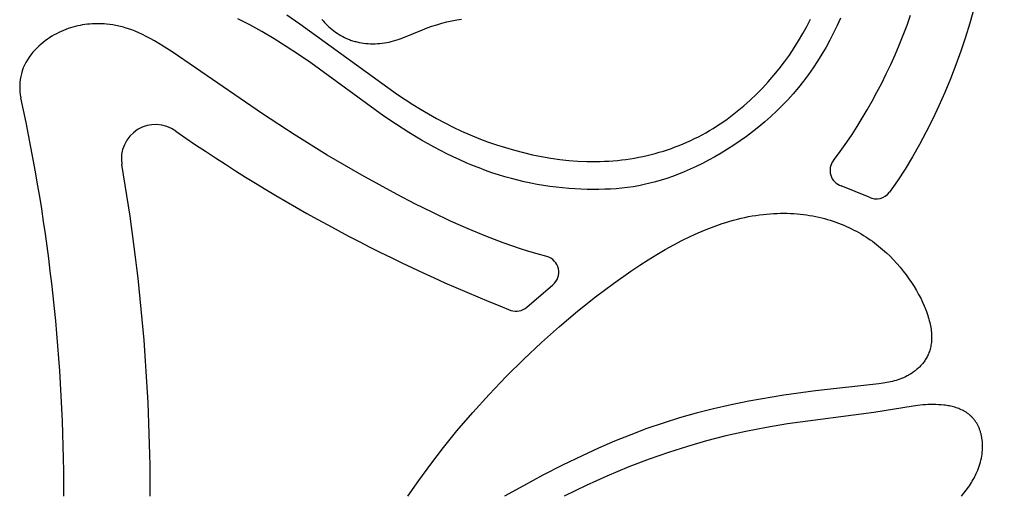
# Model space of a CAD drawing. Extents: x -184 to 191, y -175 to 161.
# Drawn here: x -109 to -100, y -82 to -78 of the extents above; entities that cross this region are included whole.
import ezdxf

# ---------------------------------------------------------------- set-up
doc = ezdxf.new("R2010")
doc.units = 0
doc.header["$MEASUREMENT"] = 0
doc.layers.add('LAYER_03', color=5, linetype='CONTINUOUS')

msp = doc.modelspace()

# ---------------------------------------------------------------- linework, layer by layer
at = {"layer": 'LAYER_03'}
for p, q in [((-101.2359, -79.3664), (-101.4818, -79.2666)), ((-104.2715, -80.3433), (-104.0393, -80.1441))]:
    msp.add_line(p, q, dxfattribs=at)
for points in [[(-100.3051, -77.6959), (-100.3417, -77.8214), (-100.3809, -77.9464), (-100.4227, -78.0706), (-100.467, -78.1939), (-100.5139, -78.316), (-100.5635, -78.4367), (-100.6156, -78.5557), (-100.6704, -78.6728), (-100.7278, -78.7878), (-100.7879, -78.9004), (-100.8507, -79.0105), (-100.9161, -79.1177), (-100.9843, -79.2219), (-101.0551, -79.3228)], [(-101.4899, -77.7775), (-101.5188, -77.8434), (-101.5497, -77.9086), (-101.5824, -77.9729), (-101.6171, -78.0364), (-101.6535, -78.0989), (-101.6918, -78.1603), (-101.7317, -78.2206), (-101.7734, -78.2797), (-101.8167, -78.3374), (-101.8616, -78.3938), (-101.908, -78.4487), (-101.9559, -78.502), (-102.0053, -78.5536), (-102.056, -78.6036), (-102.1078, -78.652), (-102.1606, -78.6986), (-102.2144, -78.7435), (-102.2688, -78.7867), (-102.3239, -78.8281), (-102.3793, -78.8678), (-102.4351, -78.9057), (-102.491, -78.9418), (-102.5469, -78.9761), (-102.6027, -79.0085), (-102.6582, -79.0392), (-102.7133, -79.0679), (-102.7678, -79.0948), (-102.8215, -79.1198), (-102.8745, -79.1428), (-102.9267, -79.1641), (-102.9782, -79.1835), (-103.0291, -79.2012), (-103.0796, -79.2172), (-103.1297, -79.2316), (-103.1795, -79.2444), (-103.2291, -79.2558), (-103.2787, -79.2656), (-103.3283, -79.2741), (-103.378, -79.2812), (-103.4279, -79.2871), (-103.4781, -79.2918), (-103.5287, -79.2952), (-103.5798, -79.2976), (-103.6315, -79.299), (-103.6839, -79.2993), (-103.737, -79.2986), (-103.7906, -79.2969), (-103.8449, -79.2941), (-103.8996, -79.2902), (-103.9548, -79.2852), (-104.0105, -79.2791), (-104.0665, -79.2718), (-104.1229, -79.2634), (-104.1795, -79.2537), (-104.2364, -79.2428), (-104.2935, -79.2306), (-104.3508, -79.2171), (-104.4081, -79.2023), (-104.4656, -79.1862), (-104.523, -79.1687), (-104.5804, -79.1499), (-104.6378, -79.1297), (-104.6951, -79.1082), (-104.7523, -79.0853), (-104.8095, -79.0612), (-104.8665, -79.0359), (-104.9235, -79.0094), (-104.9803, -78.9817), (-105.0934, -78.9229), (-105.2059, -78.8598), (-105.3175, -78.7926), (-105.4283, -78.7216), (-105.538, -78.6471), (-106.1867, -78.1747), (-106.2951, -78.1001), (-106.4041, -78.029), (-106.513, -77.9616), (-106.6213, -77.8981), (-106.7283, -77.8386), (-106.8334, -77.7833)], [(-106.4005, -77.7499), (-106.284, -77.8275), (-105.4178, -78.4553), (-105.2828, -78.5441), (-105.2137, -78.587), (-105.1435, -78.6286), (-105.0721, -78.6689), (-104.9994, -78.7077), (-104.9254, -78.7448), (-104.8502, -78.7801), (-104.7739, -78.8135), (-104.6967, -78.8451), (-104.6186, -78.8747), (-104.5398, -78.9022), (-104.4604, -78.9276), (-104.3806, -78.9508), (-104.3004, -78.9718), (-104.2199, -78.9905), (-104.1394, -79.0068), (-104.0589, -79.0207), (-103.9785, -79.032), (-103.8984, -79.0408), (-103.8187, -79.0469), (-103.7395, -79.0503), (-103.7001, -79.051), (-103.6609, -79.051), (-103.6219, -79.0502), (-103.583, -79.0488), (-103.5443, -79.0467), (-103.5058, -79.0439), (-103.4675, -79.0405), (-103.4294, -79.0363), (-103.3915, -79.0315), (-103.3538, -79.026), (-103.3163, -79.0198), (-103.279, -79.013), (-103.2419, -79.0054), (-103.2051, -78.9972), (-103.1685, -78.9884), (-103.1322, -78.9788), (-103.096, -78.9686), (-103.0602, -78.9578), (-103.0246, -78.9463), (-102.9892, -78.9341), (-102.9542, -78.9212), (-102.9194, -78.9078), (-102.8848, -78.8936), (-102.8506, -78.8788), (-102.8167, -78.8634), (-102.783, -78.8473), (-102.7496, -78.8306), (-102.7166, -78.8132), (-102.6838, -78.7952), (-102.6514, -78.7766), (-102.6193, -78.7573), (-102.5875, -78.7374), (-102.5561, -78.7168), (-102.5249, -78.6956), (-102.4942, -78.6739), (-102.4638, -78.6515), (-102.4337, -78.6286), (-102.4041, -78.6051), (-102.3458, -78.5566), (-102.2892, -78.506), (-102.2342, -78.4535), (-102.1809, -78.3992), (-102.1293, -78.3433), (-102.0796, -78.2858), (-102.0317, -78.2269), (-101.9858, -78.1667), (-101.9419, -78.1054), (-101.9001, -78.0431), (-101.8603, -77.9798), (-101.8228, -77.9157), (-101.7875, -77.851), (-101.7545, -77.7858)], [(-106.0904, -77.7894), (-106.0783, -77.8031), (-106.0658, -77.8165), (-106.053, -77.8296), (-106.0398, -77.8425), (-106.0262, -77.855), (-106.0123, -77.8672), (-105.998, -77.879), (-105.9832, -77.8905), (-105.9681, -77.9015), (-105.9527, -77.9121), (-105.9368, -77.9222), (-105.9206, -77.9319), (-105.904, -77.941), (-105.8871, -77.9497), (-105.8698, -77.9577), (-105.861, -77.9616), (-105.8521, -77.9652), (-105.8431, -77.9688), (-105.834, -77.9722), (-105.8249, -77.9754), (-105.8156, -77.9785), (-105.8063, -77.9814), (-105.7969, -77.9841), (-105.7874, -77.9867), (-105.7778, -77.9891), (-105.7681, -77.9913), (-105.7583, -77.9934), (-105.7386, -77.9971), (-105.7187, -78.0001), (-105.6985, -78.0025), (-105.6781, -78.0042), (-105.6576, -78.0052), (-105.637, -78.0056), (-105.6164, -78.0054), (-105.5957, -78.0045), (-105.575, -78.003), (-105.5543, -78.0009), (-105.5337, -77.9981), (-105.5132, -77.9947), (-105.4929, -77.9907), (-105.4728, -77.9861), (-105.4528, -77.9808), (-105.433, -77.975), (-105.4134, -77.9687), (-105.3939, -77.9619), (-105.3551, -77.9472), (-105.1969, -77.8813), (-105.1552, -77.8653), (-105.1123, -77.8502), (-105.0683, -77.8363), (-105.0239, -77.8235), (-104.9794, -77.8121), (-104.9353, -77.8019), (-104.8921, -77.7932), (-104.8501, -77.7859)], [(-101.552, -79.0415), (-101.492, -78.9621), (-101.4326, -78.8786), (-101.3866, -78.8105), (-101.3411, -78.7401), (-101.2961, -78.6673), (-101.2517, -78.5923), (-101.2082, -78.5154), (-101.1655, -78.4365), (-101.1237, -78.3558), (-101.083, -78.2734), (-101.0435, -78.1896), (-101.0052, -78.1043), (-100.9684, -78.0178), (-100.933, -77.9302), (-100.8991, -77.8415), (-100.867, -77.752)], [(-104.0941, -79.8946), (-104.1788, -79.8712), (-104.2531, -79.849), (-104.3282, -79.8251), (-104.4802, -79.7722), (-104.6344, -79.7132), (-104.7904, -79.6486), (-104.9476, -79.5789), (-105.1055, -79.5046), (-105.2637, -79.4263), (-105.4217, -79.3445), (-105.7351, -79.1725), (-106.0412, -78.993), (-106.3356, -78.8102), (-106.6139, -78.6284), (-107.409, -78.0823), (-107.4953, -78.0272), (-107.5741, -77.9802), (-107.6109, -77.9596), (-107.6462, -77.9409), (-107.68, -77.924), (-107.7126, -77.9087), (-107.744, -77.8951), (-107.7745, -77.883), (-107.804, -77.8723), (-107.8328, -77.863), (-107.847, -77.8588), (-107.861, -77.855), (-107.8749, -77.8514), (-107.8888, -77.8482), (-107.9025, -77.8452), (-107.9162, -77.8425), (-107.9298, -77.84), (-107.9433, -77.8378), (-107.9705, -77.8342), (-107.9977, -77.8314), (-108.0187, -77.8298), (-108.0399, -77.8287), (-108.0612, -77.8281), (-108.0826, -77.828), (-108.104, -77.8285), (-108.1254, -77.8294), (-108.1469, -77.831), (-108.1684, -77.833), (-108.19, -77.8357), (-108.2115, -77.8389), (-108.2329, -77.8428), (-108.2544, -77.8472), (-108.2757, -77.8523), (-108.2971, -77.858), (-108.3183, -77.8643), (-108.3394, -77.8713), (-108.3604, -77.8789), (-108.3813, -77.8873), (-108.402, -77.8963), (-108.4226, -77.906), (-108.443, -77.9164), (-108.4632, -77.9276), (-108.4832, -77.9394), (-108.503, -77.9521), (-108.5226, -77.9655), (-108.5419, -77.9796), (-108.5609, -77.9946), (-108.5797, -78.0103), (-108.5982, -78.0268), (-108.6164, -78.0442), (-108.6342, -78.0624), (-108.6518, -78.0814)], [(-105.3251, -82.0226), (-105.2274, -81.8816), (-105.1221, -81.7366), (-105.0097, -81.5895), (-104.8907, -81.4419), (-104.751, -81.2786), (-104.605, -81.1175), (-104.4537, -80.9598), (-104.2985, -80.8062), (-104.1404, -80.6577), (-103.9806, -80.5153), (-103.8203, -80.3798), (-103.6607, -80.2521), (-103.5028, -80.1331), (-103.3471, -80.0233), (-103.2701, -79.972), (-103.1937, -79.9231), (-103.1179, -79.8767), (-103.0429, -79.8329), (-102.9686, -79.7917), (-102.895, -79.7531), (-102.8222, -79.7173), (-102.7502, -79.6842), (-102.6791, -79.654), (-102.6089, -79.6266), (-102.5396, -79.6022), (-102.5053, -79.5911), (-102.4712, -79.5807), (-102.4374, -79.5711), (-102.4038, -79.5622), (-102.3705, -79.5541), (-102.3374, -79.5467), (-102.3046, -79.54), (-102.2721, -79.534), (-102.2398, -79.5287), (-102.2078, -79.5241), (-102.176, -79.5201), (-102.1446, -79.5169), (-102.1134, -79.5142), (-102.0825, -79.5122), (-102.0519, -79.5108), (-102.0216, -79.5101), (-101.9916, -79.5099), (-101.9619, -79.5103), (-101.9325, -79.5114), (-101.9034, -79.5129), (-101.8746, -79.5151), (-101.8461, -79.5178), (-101.8179, -79.521), (-101.7901, -79.5248), (-101.7626, -79.529), (-101.7354, -79.5338), (-101.7086, -79.5391), (-101.6821, -79.5449), (-101.6559, -79.5511), (-101.63, -79.5578), (-101.6046, -79.5649), (-101.5794, -79.5725), (-101.5547, -79.5805), (-101.5302, -79.5889), (-101.5062, -79.5978), (-101.4825, -79.607), (-101.4592, -79.6166), (-101.4362, -79.6266), (-101.4136, -79.637), (-101.3913, -79.6477), (-101.3694, -79.6588), (-101.3478, -79.6702), (-101.3266, -79.682), (-101.3057, -79.694), (-101.2852, -79.7064), (-101.2651, -79.7191), (-101.2452, -79.7321), (-101.2258, -79.7454), (-101.2066, -79.7589), (-101.1878, -79.7727), (-101.1694, -79.7868), (-101.1513, -79.8012), (-101.1161, -79.8305), (-101.0822, -79.8608), (-101.0496, -79.8918), (-101.0184, -79.9237), (-100.9885, -79.9561), (-100.9598, -79.9892), (-100.9325, -80.0228), (-100.9064, -80.0568), (-100.8816, -80.0912), (-100.8581, -80.1258), (-100.836, -80.1605), (-100.8152, -80.1953), (-100.7959, -80.2301), (-100.7779, -80.2647), (-100.7614, -80.2991), (-100.7464, -80.3332), (-100.7328, -80.3668), (-100.7266, -80.3834), (-100.7208, -80.3998), (-100.7153, -80.4161), (-100.7102, -80.4323), (-100.7056, -80.4482), (-100.7013, -80.464), (-100.6974, -80.4795), (-100.6939, -80.4948), (-100.6908, -80.5099), (-100.6881, -80.5248), (-100.6859, -80.5394), (-100.684, -80.5537), (-100.6826, -80.5678), (-100.6815, -80.5815), (-100.6809, -80.595), (-100.6806, -80.6082), (-100.6807, -80.6212), (-100.6812, -80.6339), (-100.682, -80.6463), (-100.6832, -80.6585), (-100.6848, -80.6704), (-100.6866, -80.682), (-100.6888, -80.6934), (-100.6913, -80.7046), (-100.6941, -80.7154), (-100.6972, -80.7261), (-100.7005, -80.7365), (-100.7042, -80.7467), (-100.7081, -80.7566), (-100.7123, -80.7663), (-100.7167, -80.7758), (-100.7214, -80.785), (-100.7262, -80.794), (-100.7313, -80.8028), (-100.7367, -80.8114), (-100.7422, -80.8197), (-100.7479, -80.8279), (-100.7538, -80.8358), (-100.7599, -80.8435), (-100.7661, -80.851), (-100.7725, -80.8584), (-100.779, -80.8655), (-100.7857, -80.8724), (-100.7925, -80.8791), (-100.7994, -80.8856), (-100.8064, -80.892), (-100.8136, -80.8981), (-100.8208, -80.9041), (-100.8281, -80.9098), (-100.8356, -80.9155), (-100.8431, -80.9209), (-100.8507, -80.9261), (-100.8584, -80.9312), (-100.8661, -80.9361), (-100.8739, -80.9409), (-100.8818, -80.9455), (-100.8898, -80.9499), (-100.8978, -80.9542), (-100.9139, -80.9622), (-100.9302, -80.9697), (-100.9465, -80.9766), (-100.963, -80.983), (-100.9795, -80.9888), (-100.996, -80.9941), (-101.0124, -80.9989), (-101.0287, -81.0032), (-101.0449, -81.0071), (-101.061, -81.0105), (-101.0772, -81.0136), (-101.0938, -81.0164), (-101.1111, -81.019), (-101.1489, -81.0238), (-101.7107, -81.0861), (-101.9927, -81.1261), (-102.3016, -81.1787), (-102.4592, -81.2101), (-102.6152, -81.245), (-102.7676, -81.2835), (-102.9163, -81.3257), (-103.0624, -81.3718), (-103.2065, -81.4217), (-103.3494, -81.4756), (-103.4919, -81.5336), (-103.6348, -81.5957), (-103.779, -81.662), (-103.9531, -81.7466), (-104.1277, -81.8359), (-104.3002, -81.9283), (-104.4684, -82.0226)], [(-100.4162, -82.0226), (-100.3941, -81.9956), (-100.3734, -81.9686), (-100.3542, -81.9416), (-100.3451, -81.9281), (-100.3363, -81.9147), (-100.3279, -81.9012), (-100.3199, -81.8878), (-100.3122, -81.8744), (-100.3049, -81.8611), (-100.2979, -81.8477), (-100.2913, -81.8344), (-100.285, -81.8212), (-100.2791, -81.808), (-100.2715, -81.7898), (-100.2645, -81.7717), (-100.2582, -81.7538), (-100.2526, -81.7359), (-100.2475, -81.7182), (-100.2431, -81.7006), (-100.2393, -81.6832), (-100.2361, -81.666), (-100.2335, -81.6489), (-100.2314, -81.632), (-100.23, -81.6154), (-100.229, -81.5989), (-100.2286, -81.5827), (-100.2288, -81.5667), (-100.2295, -81.5509), (-100.2307, -81.5354), (-100.2324, -81.5202), (-100.2345, -81.5053), (-100.2358, -81.4979), (-100.2372, -81.4907), (-100.2387, -81.4835), (-100.2403, -81.4763), (-100.2421, -81.4693), (-100.2439, -81.4623), (-100.2459, -81.4554), (-100.248, -81.4486), (-100.2502, -81.4419), (-100.2525, -81.4353), (-100.2549, -81.4288), (-100.2574, -81.4223), (-100.26, -81.416), (-100.2628, -81.4097), (-100.2656, -81.4035), (-100.2685, -81.3975), (-100.2715, -81.3915), (-100.2747, -81.3856), (-100.2779, -81.3798), (-100.2812, -81.3742), (-100.2846, -81.3686), (-100.2881, -81.3631), (-100.2917, -81.3578), (-100.2954, -81.3525), (-100.2992, -81.3474), (-100.3031, -81.3423), (-100.307, -81.3374), (-100.3111, -81.3326), (-100.3152, -81.3279), (-100.3194, -81.3233), (-100.3237, -81.3188), (-100.3281, -81.3145), (-100.3325, -81.3102), (-100.337, -81.3061), (-100.3416, -81.3021), (-100.3463, -81.2981), (-100.351, -81.2943), (-100.3558, -81.2906), (-100.3607, -81.287), (-100.3656, -81.2835), (-100.3706, -81.28), (-100.3757, -81.2767), (-100.3808, -81.2735), (-100.386, -81.2704), (-100.3912, -81.2673), (-100.3965, -81.2644), (-100.4072, -81.2588), (-100.4182, -81.2535), (-100.4293, -81.2486), (-100.4406, -81.2441), (-100.452, -81.2399), (-100.4636, -81.2359), (-100.4753, -81.2323), (-100.4871, -81.229), (-100.499, -81.226), (-100.511, -81.2232), (-100.523, -81.2207), (-100.5351, -81.2185), (-100.5473, -81.2165), (-100.5595, -81.2148), (-100.5716, -81.2132), (-100.596, -81.2108), (-100.6202, -81.2092), (-100.6442, -81.2083), (-100.6679, -81.2079), (-100.6911, -81.2082), (-100.7139, -81.2089), (-100.7363, -81.2101), (-100.7584, -81.2117), (-100.8017, -81.216), (-100.844, -81.2215), (-101.192, -81.2786), (-101.9576, -81.3804), (-102.1461, -81.4115), (-102.3285, -81.4471), (-102.5048, -81.4871), (-102.6767, -81.5314), (-102.8459, -81.5798), (-103.0146, -81.6325), (-103.187, -81.6921), (-103.3675, -81.7613), (-103.5609, -81.8431), (-103.7447, -81.9274), (-103.9385, -82.0226)]]:
    msp.add_lwpolyline(points, dxfattribs=at)
for centre, radius, start, end in [((-124.9291, -82.0226), 30.6183, 0, 45), ((-108.3081, -78.3882), 0.4607, 138.24831, 192.33441), ((-124.9291, -82.0226), 16.553, 0, 12.33441), ((-107.5638, -79.0262), 0.3034, 53.56529, 189.78997), ((-99.0973, -66.8687), 14.5119, 235.17971, 248.51398), ((-124.9291, -82.0226), 17.3185, 0, 9.78994), ((-101.4388, -79.1296), 0.1435, 142.09079, 252.57447), ((-101.1712, -79.2383), 0.1435, 243.19422, 323.93187), ((-104.1307, -80.0334), 0.1435, 309.56367, 75.23272), ((-104.3669, -80.2361), 0.1435, 251.41784, 311.67466), ((-124.9291, -82.0226), 30.6183, 315, 0)]:
    msp.add_arc(centre, radius, start, end, dxfattribs=at)

doc.saveas('drawing.dxf')
